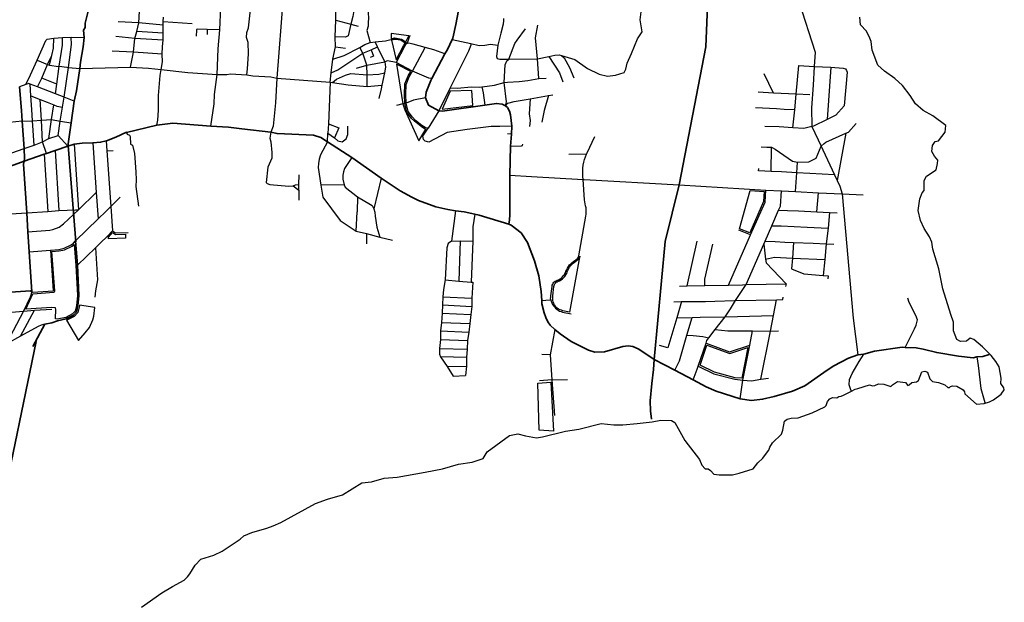
# Model space of a CAD drawing. Units: millimetres. Extents: x 171135 to 198197, y 1650050 to 1687566.
# Drawn here: x 188008 to 191874, y 1673832 to 1676119 of the extents above; entities that cross this region are included whole.
import ezdxf

# ---------------------------------------------------------------- set-up
doc = ezdxf.new("R2010")
doc.units = ezdxf.units.MM
doc.layers.add('ARTERIAL_1', color=1, linetype='Continuous', lineweight=35)
doc.layers.add('ARTERIAL_2', color=5, linetype='Continuous', lineweight=35)
doc.layers.add('NORMAL', color=252, linetype='Continuous')

msp = doc.modelspace()

# ---------------------------------------------------------------- linework, layer by layer
at = {"layer": 'ARTERIAL_1'}
for points in [[(188296, 1676260), (188276, 1676147), (188265, 1676106), (188265, 1676088), (188259, 1676078), (188261, 1676049)], [(188261, 1676049), (188258, 1676013), (188247, 1675952), (188244, 1675927)], [(188244, 1675927), (188232, 1675840), (188223, 1675799)], [(188223, 1675799), (188211, 1675714)], [(188211, 1675714), (188197, 1675623)], [(188428, 1675676), (188547, 1675705)], [(188547, 1675705), (188610, 1675713), (188610, 1675713), (188759, 1675701)], [(188759, 1675701), (188828, 1675697), (188881, 1675691), (188994, 1675677)], [(188348, 1675644), (188349, 1675644), (188386, 1675658), (188428, 1675677)], [(188994, 1675677), (189019, 1675672), (189162, 1675665), (189191, 1675656), (189217, 1675640)], [(188148, 1675606), (188197, 1675623)], [(188197, 1675623), (188222, 1675630)], [(188199, 1675625), (188229, 1675247)], [(188222, 1675630), (188254, 1675634), (188296, 1675635)], [(188296, 1675635), (188326, 1675638), (188348, 1675644)], [(189217, 1675640), (189312, 1675578)], [(188026, 1675564), (188104, 1675591)], [(188104, 1675591), (188114, 1675594)], [(188114, 1675594), (188148, 1675606)], [(187943, 1675534), (188026, 1675564)], [(189312, 1675578), (189428, 1675497)], [(189428, 1675497), (189502, 1675447), (189548, 1675422), (189574, 1675409), (189642, 1675384), (189689, 1675374), (189719, 1675369)], [(189719, 1675369), (189754, 1675364), (189795, 1675355)], [(189795, 1675355), (189813, 1675351), (189929, 1675316)], [(189929, 1675316), (189938, 1675312), (189977, 1675282), (190002, 1675244), (190030, 1675172), (190047, 1675113), (190056, 1675052), (190058, 1675016)], [(188228, 1675251), (188235, 1675155)], [(188235, 1675155), (188241, 1675036), (188237, 1674996), (188231, 1674972), (188220, 1674959), (188191, 1674945), (188157, 1674937), (188135, 1674929), (188107, 1674924)], [(190058, 1675016), (190059, 1675004), (190067, 1674968), (190074, 1674950), (190082, 1674933), (190091, 1674920), (190110, 1674902)], [(188107, 1674924), (188060, 1674836)], [(190110, 1674902), (190130, 1674886), (190173, 1674856), (190241, 1674822), (190266, 1674814), (190304, 1674815), (190377, 1674836), (190397, 1674838), (190397, 1674838), (190416, 1674836), (190436, 1674827), (190455, 1674815), (190500, 1674785)], [(188073, 1674855), (187372, 1671466)], [(191299, 1674803), (191323, 1674806)], [(191323, 1674806), (191364, 1674817), (191473, 1674833), (191473, 1674833), (191485, 1674832)], [(191485, 1674832), (191528, 1674830), (191555, 1674825), (191609, 1674812), (191694, 1674798), (191752, 1674792), (191766, 1674795)], [(190500, 1674785), (190581, 1674743)], [(190837, 1674631), (190881, 1674624), (190925, 1674629), (190971, 1674640), (191042, 1674660), (191091, 1674682), (191178, 1674743), (191205, 1674760), (191262, 1674790), (191299, 1674803)], [(191766, 1674795), (191790, 1674797), (191815, 1674804)], [(190581, 1674743), (190653, 1674705)], [(190653, 1674705), (190703, 1674677), (190743, 1674661), (190837, 1674631)]]:
    msp.add_lwpolyline(points, dxfattribs=at)
at = {"layer": 'ARTERIAL_2'}
for points in [[(190714, 1676301), (190702, 1676012), (190598, 1675470)], [(189706, 1676041), (189709, 1676047), (189721, 1676100), (189731, 1676155)], [(189678, 1675985), (189688, 1676002), (189706, 1676041)], [(189626, 1675888), (189678, 1675985)], [(189602, 1675812), (189604, 1675835), (189622, 1675880), (189626, 1675888)], [(188015, 1675763), (188008, 1675856)], [(189654, 1675761), (189614, 1675783), (189602, 1675812)], [(189834, 1675784), (189668, 1675760), (189654, 1675761)], [(189916, 1675781), (189902, 1675787), (189881, 1675790), (189881, 1675790), (189834, 1675784)], [(189940, 1675701), (189936, 1675745), (189931, 1675760), (189923, 1675774), (189916, 1675781)], [(188018, 1675720), (188015, 1675763)], [(188026, 1675613), (188018, 1675720)], [(189939, 1675670), (189940, 1675701)], [(189936, 1675623), (189939, 1675670)], [(189933, 1675508), (189936, 1675623)], [(188026, 1675564), (188028, 1675574), (188026, 1675613)], [(188026, 1675564), (188023, 1675552), (188036, 1675361)], [(189929, 1675316), (189932, 1675333), (189933, 1675353), (189933, 1675508)], [(190598, 1675470), (190543, 1675248), (190500, 1674785)], [(188036, 1675361), (188041, 1675286)], [(188041, 1675286), (188046, 1675207)], [(188046, 1675207), (188056, 1675051)], [(187973, 1675049), (188051, 1675054), (188051, 1675054), (188056, 1675051)], [(190500, 1674785), (190497, 1674745), (190490, 1674690), (190484, 1674622), (190485, 1674583), (190489, 1674550)]]:
    msp.add_lwpolyline(points, dxfattribs=at)
at = {"layer": 'NORMAL'}
for points in [[(190135, 1675979), (190188, 1675963), (190238, 1675928), (190284, 1675905), (190316, 1675897), (190348, 1675901), (190381, 1675912), (190388, 1675925), (190394, 1675948), (190411, 1675986), (190434, 1676044), (190452, 1676071), (190445, 1676119), (190449, 1676160), (190456, 1676188), (190456, 1676195), (190441, 1676224), (190395, 1676282), (190390, 1676295), (190392, 1676305)], [(188794, 1676079), (188798, 1676168), (188802, 1676200), (188810, 1676224)], [(188900, 1675903), (188903, 1675926), (188907, 1675985), (188905, 1676029), (188899, 1676049), (188900, 1676069), (188907, 1676087), (188920, 1676205), (188925, 1676219)], [(189043, 1676210), (189018, 1675889)], [(189250, 1676117), (189250, 1676199)], [(191061, 1676220), (191062, 1676217), (191067, 1676190), (191131, 1675991), (191127, 1675935)], [(189326, 1676193), (189322, 1676180), (189321, 1676163), (189316, 1676132), (189309, 1676102)], [(189375, 1676183), (189376, 1676147), (189378, 1676124), (189377, 1676109), (189376, 1676093), (189371, 1676076)], [(188476, 1676107), (188479, 1676152)], [(188572, 1676112), (188573, 1676129)], [(189908, 1676124), (189908, 1676116), (189906, 1676101), (189898, 1676066), (189886, 1676019)], [(191823, 1674801), (191789, 1674834), (191754, 1674863), (191740, 1674868), (191740, 1674868), (191726, 1674857), (191702, 1674856), (191688, 1674863), (191675, 1674897), (191675, 1674932), (191664, 1674961), (191633, 1675062), (191617, 1675141), (191593, 1675218), (191590, 1675246), (191580, 1675266), (191560, 1675299), (191545, 1675331), (191536, 1675370), (191543, 1675415), (191552, 1675439), (191560, 1675449), (191560, 1675487), (191569, 1675504), (191606, 1675530), (191612, 1675554), (191613, 1675568), (191600, 1675583), (191589, 1675601), (191592, 1675625), (191602, 1675641), (191615, 1675643), (191642, 1675677), (191644, 1675703), (191593, 1675742), (191556, 1675763), (191526, 1675788), (191504, 1675821), (191474, 1675860), (191444, 1675888), (191403, 1675917), (191378, 1675941), (191355, 1675999), (191351, 1676033), (191346, 1676047), (191333, 1676074), (191310, 1676099), (191307, 1676129)], [(188476, 1676107), (188395, 1676110)], [(188468, 1676072), (188476, 1676107)], [(188572, 1676098), (188476, 1676107)], [(188572, 1676112), (188686, 1676104)], [(188572, 1676098), (188572, 1676112)], [(188572, 1676066), (188572, 1676098)], [(188707, 1676082), (188703, 1676080), (188703, 1676078), (188701, 1676054)], [(188744, 1676081), (188707, 1676082)], [(188794, 1676079), (188744, 1676081)], [(188744, 1676081), (188744, 1676061)], [(189247, 1676052), (189250, 1676117)], [(189309, 1676102), (189298, 1676056), (189287, 1676050), (189247, 1676052)], [(189250, 1676117), (189309, 1676102)], [(189309, 1676102), (189337, 1676094)], [(189929, 1675964), (189953, 1676025), (189962, 1676039), (189994, 1676083)], [(190041, 1675965), (190034, 1676048), (190043, 1676097)], [(188077, 1675960), (188111, 1676037), (188117, 1676043), (188143, 1676047)], [(188135, 1675978), (188141, 1676007), (188143, 1676047)], [(188143, 1676047), (188160, 1676048)], [(188160, 1676048), (188177, 1676049)], [(188164, 1675936), (188176, 1676019), (188177, 1676049)], [(188177, 1676049), (188211, 1676051)], [(188200, 1675931), (188212, 1676022), (188211, 1676051)], [(188211, 1676051), (188261, 1676049)], [(188461, 1676045), (188386, 1676053)], [(188455, 1675991), (188461, 1676045)], [(188461, 1676045), (188468, 1676072)], [(188572, 1676039), (188461, 1676045)], [(188572, 1676066), (188468, 1676072)], [(188572, 1676039), (188572, 1676066)], [(188784, 1675904), (188788, 1676004), (188794, 1676079)], [(189248, 1676012), (189247, 1676052)], [(189371, 1676076), (189385, 1676030)], [(189404, 1676032), (189444, 1676036), (189482, 1676045), (189507, 1676041), (189530, 1676026)], [(189524, 1676032), (189536, 1676056), (189467, 1676065), (189467, 1676044), (189481, 1676048), (189508, 1676043), (189524, 1676032), (189524, 1676032)], [(189530, 1676026), (189542, 1676058)], [(188568, 1675983), (188569, 1676014), (188572, 1676039)], [(189238, 1675964), (189248, 1676012)], [(189238, 1675964), (189282, 1675979), (189344, 1676010)], [(189248, 1676012), (189287, 1676007)], [(189344, 1676010), (189363, 1676022), (189385, 1676030)], [(189355, 1675987), (189344, 1676010)], [(189385, 1676030), (189404, 1676032)], [(189389, 1676001), (189413, 1676013)], [(189413, 1676013), (189404, 1676032)], [(189442, 1675954), (189413, 1676013)], [(189468, 1676038), (189487, 1675962), (189515, 1676017), (189522, 1676027), (189505, 1676038), (189482, 1676041), (189468, 1676038)], [(189530, 1676026), (189525, 1676023), (189519, 1676014), (189487, 1675951)], [(189601, 1676010), (189553, 1676023), (189535, 1676027), (189535, 1676027), (189530, 1676026)], [(189551, 1675917), (189601, 1676010)], [(189678, 1675985), (189634, 1676001), (189601, 1676010)], [(189780, 1676026), (189780, 1676019), (189771, 1675996), (189698, 1675851)], [(189706, 1676041), (189780, 1676026)], [(189780, 1676026), (189812, 1676018), (189835, 1676019), (189857, 1676023), (189857, 1676023), (189886, 1676019)], [(189886, 1676019), (189881, 1675975), (189883, 1675967), (189894, 1675964), (189929, 1675964)], [(188118, 1675943), (188135, 1675978)], [(188125, 1675940), (188135, 1675978)], [(188455, 1675991), (188371, 1675996)], [(188444, 1675933), (188455, 1675991)], [(188568, 1675983), (188455, 1675991)], [(188564, 1675924), (188569, 1675954), (188568, 1675983)], [(189231, 1675911), (189258, 1675922), (189355, 1675987)], [(189355, 1675987), (189389, 1676001)], [(189371, 1675940), (189355, 1675987)], [(189389, 1676001), (189398, 1675976), (189385, 1675971)], [(189929, 1675964), (190041, 1675965)], [(190041, 1675965), (190086, 1675974)], [(190046, 1675888), (190041, 1675965)], [(190086, 1675974), (190110, 1675980), (190127, 1675981), (190127, 1675981), (190135, 1675979)], [(190086, 1675974), (190128, 1675911), (190141, 1675875)], [(190135, 1675979), (190146, 1675969), (190167, 1675931), (190184, 1675891)], [(188032, 1675864), (188051, 1675902), (188077, 1675960)], [(188077, 1675960), (188118, 1675943)], [(188095, 1675889), (188118, 1675943)], [(188118, 1675943), (188125, 1675940)], [(188125, 1675940), (188161, 1675935), (188164, 1675936)], [(188154, 1675866), (188164, 1675936)], [(188164, 1675936), (188193, 1675933), (188200, 1675931)], [(188183, 1675815), (188200, 1675931)], [(188200, 1675931), (188244, 1675927)], [(188244, 1675927), (188444, 1675933)], [(188444, 1675933), (188514, 1675929)], [(188514, 1675929), (188564, 1675924)], [(189231, 1675911), (189238, 1675964)], [(189331, 1675929), (189371, 1675940)], [(189371, 1675940), (189442, 1675954)], [(189372, 1675903), (189371, 1675940)], [(189442, 1675954), (189444, 1675933), (189441, 1675911)], [(189487, 1675951), (189452, 1675957), (189442, 1675954)], [(189551, 1675917), (189487, 1675951)], [(189521, 1675790), (189519, 1675824), (189521, 1675867), (189533, 1675898), (189544, 1675915), (189488, 1675945), (189488, 1675945), (189513, 1675788)], [(189910, 1675872), (189914, 1675942), (189921, 1675957), (189929, 1675964)], [(191057, 1675827), (191067, 1675939)], [(191067, 1675939), (191127, 1675935)], [(191127, 1675935), (191123, 1675862), (191117, 1675773), (191119, 1675700)], [(191127, 1675935), (191193, 1675932)], [(191193, 1675932), (191178, 1675727)], [(191242, 1675929), (191250, 1675926), (191255, 1675919), (191257, 1675913), (191245, 1675781), (191213, 1675744), (191189, 1675732)], [(191193, 1675932), (191242, 1675929)], [(188079, 1675855), (188095, 1675889)], [(188154, 1675866), (188095, 1675889)], [(188547, 1675705), (188551, 1675724), (188553, 1675764), (188554, 1675822), (188560, 1675900), (188564, 1675924)], [(188564, 1675924), (188669, 1675912)], [(188669, 1675912), (188784, 1675904)], [(188759, 1675701), (188772, 1675788), (188773, 1675825), (188784, 1675904)], [(188784, 1675904), (188822, 1675904), (188836, 1675907), (188836, 1675907), (188900, 1675903)], [(188900, 1675903), (188924, 1675899), (188995, 1675894), (189018, 1675889)], [(189018, 1675889), (189013, 1675792), (189004, 1675701), (188994, 1675677)], [(189018, 1675889), (189228, 1675874)], [(189228, 1675874), (189231, 1675911)], [(189237, 1675873), (189252, 1675885), (189288, 1675901), (189309, 1675908), (189309, 1675908), (189372, 1675903)], [(189372, 1675903), (189418, 1675905), (189441, 1675911)], [(189372, 1675857), (189372, 1675903)], [(189441, 1675911), (189430, 1675862)], [(189526, 1675791), (189524, 1675825), (189526, 1675865), (189538, 1675895), (189551, 1675917)], [(189626, 1675888), (189615, 1675889), (189551, 1675917)], [(189910, 1675872), (189924, 1675874), (189970, 1675876), (190003, 1675880), (190046, 1675888)], [(190046, 1675888), (190075, 1675889)], [(190968, 1675831), (190931, 1675906)], [(188032, 1675864), (188008, 1675856)], [(188050, 1675866), (188044, 1675868), (188044, 1675868), (188032, 1675864)], [(188079, 1675855), (188050, 1675866)], [(188052, 1675820), (188050, 1675866)], [(188149, 1675828), (188079, 1675855)], [(188149, 1675828), (188154, 1675866)], [(189228, 1675874), (189221, 1675710)], [(189228, 1675874), (189237, 1675873)], [(189237, 1675873), (189298, 1675863), (189372, 1675857)], [(189372, 1675857), (189430, 1675862)], [(189430, 1675862), (189427, 1675848), (189418, 1675809)], [(189698, 1675851), (189654, 1675761)], [(189698, 1675851), (189726, 1675850), (189782, 1675855), (189782, 1675855), (189812, 1675854), (189823, 1675855)], [(189823, 1675855), (189828, 1675832), (189834, 1675784)], [(189824, 1675855), (189873, 1675862), (189910, 1675872)], [(189916, 1675781), (189920, 1675796), (189910, 1675872)], [(188052, 1675820), (188089, 1675806)], [(188056, 1675767), (188052, 1675820)], [(188183, 1675815), (188149, 1675828)], [(188177, 1675776), (188183, 1675815)], [(188223, 1675799), (188183, 1675815)], [(189602, 1675812), (189555, 1675803), (189526, 1675791)], [(189667, 1675768), (189788, 1675782), (189783, 1675841), (189783, 1675841), (189698, 1675839), (189667, 1675768)], [(190012, 1675808), (190085, 1675821)], [(190085, 1675821), (190067, 1675762), (190058, 1675717)], [(190085, 1675821), (190102, 1675824)], [(190968, 1675831), (190908, 1675834)], [(191057, 1675827), (190968, 1675831)], [(191051, 1675765), (191057, 1675827)], [(191111, 1675824), (191057, 1675827)], [(188094, 1675724), (188089, 1675806)], [(188089, 1675806), (188117, 1675795)], [(188117, 1675795), (188142, 1675785)], [(188134, 1675727), (188142, 1675785)], [(188142, 1675785), (188154, 1675780), (188177, 1675776)], [(188168, 1675721), (188177, 1675776)], [(189513, 1675788), (189488, 1675782)], [(189513, 1675788), (189520, 1675765), (189575, 1675644), (189603, 1675689), (189598, 1675691), (189584, 1675699), (189559, 1675720), (189546, 1675732), (189529, 1675756), (189521, 1675790)], [(189521, 1675790), (189513, 1675788)], [(189526, 1675791), (189521, 1675790)], [(189612, 1675693), (189607, 1675693), (189600, 1675696), (189587, 1675703), (189562, 1675723), (189550, 1675736), (189534, 1675758), (189526, 1675791)], [(189916, 1675781), (189925, 1675791), (189950, 1675798), (190012, 1675808)], [(190012, 1675808), (190008, 1675750), (190013, 1675723), (190010, 1675699)], [(190979, 1675769), (190897, 1675773)], [(188059, 1675722), (188056, 1675767)], [(189654, 1675761), (189612, 1675693)], [(191010, 1675767), (190979, 1675769)], [(191051, 1675765), (191010, 1675767)], [(191044, 1675695), (191051, 1675765)], [(188018, 1675720), (187968, 1675716)], [(188018, 1675720), (188059, 1675722)], [(188059, 1675722), (188094, 1675724)], [(188065, 1675627), (188059, 1675722)], [(188094, 1675724), (188134, 1675727)], [(188098, 1675639), (188094, 1675724)], [(188123, 1675652), (188134, 1675727)], [(188134, 1675727), (188168, 1675721)], [(188159, 1675664), (188168, 1675721)], [(188168, 1675721), (188211, 1675714)], [(189221, 1675710), (189218, 1675674)], [(189221, 1675710), (189261, 1675694)], [(189245, 1675655), (189258, 1675643), (189275, 1675640), (189290, 1675651), (189297, 1675668), (189297, 1675701)], [(189940, 1675701), (189894, 1675699), (189859, 1675699), (189765, 1675688), (189687, 1675676), (189615, 1675638), (189600, 1675642), (189594, 1675648), (189591, 1675662), (189612, 1675693)], [(190990, 1675698), (190934, 1675700)], [(191044, 1675695), (190990, 1675698)], [(191119, 1675700), (191087, 1675692), (191044, 1675695)], [(191178, 1675727), (191125, 1675701), (191119, 1675700)], [(191119, 1675700), (191155, 1675622)], [(191189, 1675732), (191178, 1675727)], [(191252, 1675673), (191262, 1675678), (191292, 1675712)], [(188123, 1675652), (188159, 1675664)], [(188197, 1675623), (188159, 1675664)], [(188428, 1675676), (188431, 1675670), (188439, 1675666), (188442, 1675660), (188443, 1675630), (188451, 1675627), (188459, 1675594), (188465, 1675522), (188466, 1675490), (188464, 1675464), (188475, 1675387)], [(188994, 1675677), (188991, 1675654), (188994, 1675640), (188998, 1675598), (188998, 1675575), (188983, 1675540), (188976, 1675480), (188980, 1675476), (188991, 1675472), (189065, 1675465), (189082, 1675467)], [(189217, 1675640), (189218, 1675674)], [(189218, 1675674), (189245, 1675655)], [(189261, 1675694), (189245, 1675655)], [(189939, 1675670), (189924, 1675671)], [(190234, 1675591), (190235, 1675593), (190236, 1675596), (190267, 1675661)], [(191167, 1675633), (191173, 1675638), (191252, 1675673)], [(191252, 1675673), (191218, 1675487)], [(188026, 1675613), (188065, 1675627)], [(188065, 1675627), (188098, 1675639)], [(188098, 1675639), (188123, 1675652)], [(188114, 1675594), (188098, 1675639)], [(188222, 1675630), (188239, 1675372)], [(188296, 1675635), (188309, 1675440)], [(188348, 1675644), (188351, 1675604)], [(189217, 1675640), (189190, 1675588), (189184, 1675571), (189181, 1675554), (189180, 1675539), (189191, 1675469)], [(189936, 1675623), (189979, 1675624), (189982, 1675625), (189984, 1675630)], [(190919, 1675620), (190942, 1675619)], [(190942, 1675619), (190960, 1675619)], [(190959, 1675523), (190960, 1675619)], [(190960, 1675619), (190974, 1675610)], [(191062, 1675559), (191107, 1675561), (191136, 1675575), (191155, 1675622)], [(191155, 1675622), (191167, 1675633)], [(191155, 1675622), (191162, 1675608), (191207, 1675510)], [(187977, 1675596), (188026, 1675613)], [(188104, 1675591), (188119, 1675366)], [(188148, 1675606), (188162, 1675370)], [(188351, 1675604), (188376, 1675605)], [(188351, 1675604), (188366, 1675386)], [(190234, 1675591), (190165, 1675590)], [(190221, 1675491), (190219, 1675503), (190219, 1675514), (190219, 1675525), (190219, 1675536), (190221, 1675548), (190223, 1675559), (190226, 1675570), (190230, 1675580), (190234, 1675591)], [(190974, 1675610), (191043, 1675564), (191062, 1675559)], [(189312, 1675578), (189284, 1675535), (189280, 1675522), (189277, 1675509), (189277, 1675493), (189282, 1675471)], [(191059, 1675518), (191062, 1675559)], [(189105, 1675472), (189106, 1675510)], [(189933, 1675508), (190018, 1675503), (190221, 1675491)], [(190959, 1675523), (190909, 1675525), (190910, 1675535)], [(191059, 1675518), (190999, 1675521), (190959, 1675523)], [(191054, 1675444), (191059, 1675518)], [(191207, 1675510), (191111, 1675515), (191059, 1675518)], [(191207, 1675510), (191218, 1675487)], [(189082, 1675467), (189091, 1675470), (189105, 1675472)], [(189082, 1675467), (189105, 1675450)], [(189105, 1675450), (189105, 1675472)], [(189282, 1675471), (189191, 1675469)], [(189191, 1675469), (189198, 1675422), (189266, 1675331), (189330, 1675289)], [(189282, 1675471), (189286, 1675461), (189335, 1675423)], [(189428, 1675497), (189399, 1675377)], [(190094, 1675019), (190094, 1675021), (190093, 1675025), (190094, 1675030), (190094, 1675035), (190099, 1675072), (190099, 1675077), (190101, 1675081), (190103, 1675085), (190106, 1675088), (190108, 1675090), (190111, 1675093), (190114, 1675094), (190118, 1675096), (190124, 1675098), (190130, 1675101), (190135, 1675104), (190140, 1675109), (190144, 1675114), (190148, 1675119), (190151, 1675125), (190153, 1675131), (190156, 1675137), (190159, 1675144), (190163, 1675150), (190167, 1675156), (190172, 1675161), (190178, 1675166), (190184, 1675171), (190190, 1675175), (190193, 1675177), (190196, 1675179), (190198, 1675182), (190200, 1675185), (190202, 1675188), (190203, 1675192), (190231, 1675347), (190232, 1675355), (190233, 1675363), (190233, 1675371), (190232, 1675380), (190230, 1675388), (190228, 1675396), (190227, 1675404), (190226, 1675412), (190221, 1675491), (190221, 1675491)], [(190221, 1675491), (190225, 1675491), (190598, 1675470)], [(190598, 1675470), (190938, 1675450)], [(191218, 1675487), (191228, 1675466), (191237, 1675435)], [(188239, 1675372), (188309, 1675440)], [(188309, 1675440), (188316, 1675337)], [(189105, 1675450), (189105, 1675411)], [(190875, 1675282), (190834, 1675298), (190876, 1675448), (190931, 1675445), (190929, 1675405), (190875, 1675282)], [(190878, 1675274), (190935, 1675402), (190938, 1675450)], [(190938, 1675450), (190999, 1675447)], [(190988, 1675371), (190995, 1675387), (190999, 1675447)], [(190999, 1675447), (191054, 1675444)], [(191054, 1675444), (191144, 1675439)], [(191138, 1675364), (191144, 1675439)], [(191144, 1675439), (191237, 1675435)], [(191237, 1675435), (191320, 1675431)], [(191237, 1675435), (191280, 1674947), (191299, 1674803)], [(188347, 1675366), (188366, 1675386)], [(188366, 1675386), (188403, 1675422)], [(188366, 1675386), (188373, 1675290)], [(189335, 1675423), (189333, 1675364)], [(189335, 1675423), (189386, 1675394), (189392, 1675389), (189399, 1675377)], [(187953, 1675355), (188036, 1675361)], [(188036, 1675361), (188119, 1675366)], [(188041, 1675286), (188127, 1675293), (188139, 1675295), (188163, 1675304), (188181, 1675317), (188239, 1675372)], [(188119, 1675366), (188162, 1675370)], [(188162, 1675370), (188227, 1675373), (188239, 1675372)], [(188316, 1675337), (188347, 1675366)], [(189330, 1675289), (189333, 1675364)], [(189399, 1675377), (189403, 1675363), (189404, 1675347), (189410, 1675305), (189423, 1675265)], [(189719, 1675369), (189704, 1675250)], [(189795, 1675355), (189788, 1675306), (189787, 1675249)], [(190961, 1675310), (190988, 1675371)], [(190988, 1675371), (191023, 1675370), (191066, 1675368), (191138, 1675364)], [(191138, 1675364), (191188, 1675362)], [(191188, 1675362), (191182, 1675300)], [(191188, 1675362), (191218, 1675361)], [(188228, 1675251), (188316, 1675337)], [(190935, 1675250), (190961, 1675310)], [(190961, 1675310), (190998, 1675309), (191100, 1675304), (191182, 1675300)], [(188351, 1675267), (188373, 1675290)], [(188357, 1675258), (188357, 1675265), (188373, 1675283), (188384, 1675276), (188424, 1675277), (188424, 1675261), (188357, 1675258)], [(188373, 1675290), (188385, 1675282), (188435, 1675284)], [(189330, 1675289), (189370, 1675279)], [(189370, 1675279), (189423, 1675265)], [(189370, 1675279), (189370, 1675239)], [(190791, 1675077), (190878, 1675274)], [(190878, 1675274), (190832, 1675292)], [(191182, 1675300), (191175, 1675239)], [(188149, 1674944), (188150, 1674983), (188149, 1674988), (188145, 1674988), (188135, 1674989), (188033, 1674982), (188054, 1675028), (188060, 1675043), (188142, 1675049), (188145, 1675051), (188146, 1675054), (188135, 1675209), (188163, 1675211), (188185, 1675216), (188214, 1675230), (188223, 1675236), (188229, 1675154), (188235, 1675036), (188231, 1674997), (188226, 1674975), (188216, 1674964), (188189, 1674950), (188155, 1674943), (188149, 1674944)], [(188129, 1675214), (188162, 1675217), (188183, 1675222), (188211, 1675235), (188220, 1675241), (188228, 1675251)], [(188306, 1675223), (188327, 1675244), (188351, 1675267)], [(189423, 1675265), (189472, 1675253)], [(189704, 1675250), (189690, 1675240), (189685, 1675223), (189679, 1675098)], [(189704, 1675250), (189738, 1675251)], [(189738, 1675251), (189732, 1675092)], [(189738, 1675251), (189787, 1675249)], [(189787, 1675249), (189781, 1675089)], [(190629, 1675074), (190668, 1675249)], [(190698, 1675075), (190698, 1675100), (190730, 1675237)], [(190860, 1675079), (190930, 1675238)], [(190930, 1675238), (190935, 1675250)], [(190930, 1675238), (190937, 1675179)], [(190935, 1675250), (190974, 1675248), (191013, 1675246), (191047, 1675244)], [(191047, 1675244), (191042, 1675183)], [(191047, 1675244), (191123, 1675241), (191175, 1675239)], [(191175, 1675239), (191169, 1675177)], [(191175, 1675239), (191205, 1675237)], [(188046, 1675207), (188129, 1675214)], [(188129, 1675214), (188140, 1675055)], [(188235, 1675155), (188306, 1675223)], [(188306, 1675223), (188314, 1675098), (188306, 1675054), (188304, 1675030)], [(190141, 1674976), (190135, 1674978), (190130, 1674980), (190124, 1674983), (190119, 1674986), (190115, 1674990), (190111, 1674995), (190108, 1675000), (190105, 1675005), (190103, 1675011), (190102, 1675017), (190101, 1675023), (190101, 1675029), (190102, 1675035), (190106, 1675071), (190107, 1675075), (190108, 1675079), (190110, 1675082), (190112, 1675085), (190115, 1675088), (190119, 1675090), (190122, 1675092), (190128, 1675094), (190134, 1675098), (190139, 1675102), (190144, 1675106), (190149, 1675111), (190153, 1675117), (190156, 1675123), (190158, 1675129), (190161, 1675135), (190164, 1675142), (190167, 1675147), (190171, 1675153), (190176, 1675158), (190181, 1675163), (190187, 1675167), (190192, 1675170), (190196, 1675173), (190199, 1675176), (190202, 1675179), (190205, 1675183), (190206, 1675187), (190208, 1675191), (190204, 1675172), (190167, 1674971), (190141, 1674976)], [(190937, 1675179), (190972, 1675186), (191042, 1675183)], [(190937, 1675179), (190939, 1675165), (191017, 1675082)], [(191042, 1675183), (191039, 1675141), (191087, 1675121), (191163, 1675115)], [(191042, 1675183), (191169, 1675177)], [(191169, 1675177), (191163, 1675115)], [(191163, 1675115), (191182, 1675113), (191181, 1675101)], [(189679, 1675098), (189672, 1675060), (189670, 1675031)], [(189679, 1675098), (189732, 1675092)], [(189732, 1675092), (189781, 1675089)], [(189781, 1675089), (189787, 1675089), (189783, 1675026)], [(190698, 1675075), (190791, 1675077)], [(190791, 1675077), (190846, 1675078), (190860, 1675079)], [(190819, 1675016), (190860, 1675079)], [(190860, 1675079), (191017, 1675082)], [(191017, 1675082), (191017, 1675082), (191015, 1675071)], [(188056, 1675051), (188049, 1675029), (188024, 1674975)], [(188056, 1675051), (188060, 1675049), (188140, 1675055)], [(190599, 1675073), (190629, 1675074)], [(190629, 1675074), (190698, 1675075)], [(189668, 1674999), (189667, 1674967)], [(189670, 1675031), (189668, 1674999)], [(189668, 1674999), (189783, 1674993)], [(189670, 1675031), (189783, 1675026)], [(189783, 1675026), (189783, 1674993)], [(190058, 1675016), (190090, 1675019), (190094, 1675019)], [(190094, 1675019), (190095, 1675013), (190098, 1675007), (190100, 1675001), (190104, 1674996), (190108, 1674991), (190112, 1674986), (190117, 1674982), (190122, 1674978), (190128, 1674975), (190134, 1674973), (190140, 1674971), (190173, 1674964)], [(190577, 1675011), (190607, 1675012)], [(190607, 1675012), (190588, 1674949)], [(190607, 1675012), (190701, 1675013), (190737, 1675014), (190815, 1675016), (190815, 1675016), (190819, 1675016)], [(190778, 1674953), (190799, 1674984), (190819, 1675016)], [(190819, 1675016), (190980, 1675019)], [(190968, 1674957), (190980, 1675019)], [(190980, 1675019), (191004, 1675020), (191006, 1675029)], [(191485, 1674832), (191522, 1674905), (191528, 1674920), (191533, 1674941), (191527, 1674958), (191500, 1675008), (191495, 1675026)], [(187914, 1674960), (187928, 1674967), (188024, 1674975)], [(188024, 1674975), (187956, 1674845)], [(188012, 1674876), (188067, 1674978)], [(188024, 1674975), (188067, 1674978)], [(188067, 1674978), (188135, 1674983)], [(188240, 1674860), (188266, 1674890), (188282, 1674911), (188295, 1674941), (188299, 1674955), (188304, 1674989), (188243, 1674998), (188243, 1674995), (188237, 1674970), (188223, 1674954), (188193, 1674939), (188192, 1674939), (188240, 1674860)], [(189667, 1674967), (189664, 1674930)], [(189667, 1674967), (189780, 1674961)], [(189780, 1674961), (189776, 1674926)], [(189783, 1674993), (189780, 1674961)], [(188107, 1674924), (188093, 1674920), (188081, 1674914), (188012, 1674876)], [(189664, 1674930), (189661, 1674898)], [(189664, 1674930), (189776, 1674926)], [(189776, 1674926), (189772, 1674892)], [(190588, 1674949), (190553, 1674831), (190520, 1674840)], [(190588, 1674949), (190649, 1674950)], [(190628, 1674881), (190649, 1674950)], [(190649, 1674950), (190680, 1674951), (190778, 1674953)], [(190739, 1674902), (190778, 1674953)], [(190778, 1674953), (190827, 1674954), (190968, 1674957)], [(190956, 1674896), (190968, 1674957)], [(189661, 1674898), (189660, 1674864)], [(189661, 1674898), (189772, 1674892)], [(189772, 1674892), (189767, 1674860)], [(190110, 1674902), (190091, 1674803)], [(190714, 1674870), (190739, 1674902)], [(190739, 1674902), (190789, 1674897), (190886, 1674897)], [(190875, 1674841), (190886, 1674897)], [(190886, 1674897), (190956, 1674896)], [(190918, 1674707), (190956, 1674896)], [(190956, 1674896), (190988, 1674897)], [(188012, 1674876), (187956, 1674845)], [(189660, 1674864), (189657, 1674828)], [(189660, 1674864), (189767, 1674860)], [(189767, 1674860), (189765, 1674826)], [(190581, 1674743), (190599, 1674779), (190628, 1674881)], [(190628, 1674881), (190652, 1674879), (190691, 1674875), (190714, 1674870)], [(190672, 1674759), (190703, 1674849)], [(190703, 1674849), (190706, 1674860), (190714, 1674870)], [(190703, 1674849), (190795, 1674815), (190875, 1674841)], [(189657, 1674828), (189656, 1674806), (189661, 1674795)], [(189657, 1674828), (189765, 1674826)], [(189765, 1674826), (189763, 1674793)], [(190843, 1674711), (190817, 1674713), (190736, 1674735), (190680, 1674762), (190706, 1674841), (190706, 1674841), (190796, 1674809), (190867, 1674832), (190867, 1674832), (190843, 1674711)], [(190848, 1674704), (190875, 1674841)], [(191273, 1674662), (191265, 1674685), (191266, 1674706), (191277, 1674730), (191304, 1674777), (191323, 1674806)], [(189661, 1674795), (189687, 1674757)], [(189763, 1674793), (189661, 1674795)], [(189763, 1674793), (189762, 1674759)], [(190091, 1674803), (190058, 1674805)], [(190091, 1674803), (190097, 1674705)], [(191766, 1674795), (191772, 1674761), (191782, 1674671), (191797, 1674616)], [(191795, 1674612), (191816, 1674619), (191831, 1674626), (191862, 1674649), (191874, 1674666), (191872, 1674674), (191861, 1674691), (191862, 1674712), (191854, 1674756), (191841, 1674777), (191823, 1674801)], [(189687, 1674757), (189762, 1674759)], [(189687, 1674757), (189710, 1674719), (189759, 1674722)], [(189762, 1674759), (189759, 1674722)], [(190653, 1674705), (190668, 1674747), (190672, 1674759)], [(190672, 1674759), (190733, 1674729), (190816, 1674708), (190848, 1674704)], [(191274, 1674661), (191288, 1674669), (191299, 1674671), (191345, 1674685), (191356, 1674682), (191366, 1674683), (191380, 1674689), (191401, 1674688), (191429, 1674679), (191435, 1674686), (191455, 1674698), (191486, 1674694), (191495, 1674683), (191501, 1674686), (191511, 1674694), (191529, 1674697), (191537, 1674702), (191550, 1674736), (191562, 1674739), (191573, 1674735), (191582, 1674709), (191592, 1674699), (191616, 1674694), (191640, 1674685), (191652, 1674675), (191659, 1674675), (191663, 1674679), (191670, 1674681), (191688, 1674680), (191713, 1674666), (191718, 1674658), (191719, 1674650), (191765, 1674610), (191795, 1674612)], [(190104, 1674504), (190048, 1674508), (190043, 1674692), (190094, 1674696), (190094, 1674696), (190104, 1674504)], [(190097, 1674705), (190049, 1674701)], [(190097, 1674705), (190159, 1674706)], [(190097, 1674705), (190108, 1674565)], [(190837, 1674631), (190848, 1674704)], [(190848, 1674704), (190882, 1674701), (190918, 1674707)], [(190918, 1674707), (190948, 1674712)], [(190491, 1674540), (190526, 1674546), (190568, 1674545), (190581, 1674537), (190620, 1674467), (190677, 1674392), (190687, 1674370), (190700, 1674356), (190712, 1674355), (190721, 1674349), (190733, 1674335), (190754, 1674332), (190807, 1674332), (190833, 1674338), (190888, 1674355), (190906, 1674379), (190926, 1674398), (190936, 1674412), (190949, 1674429), (190953, 1674441), (190964, 1674458), (190999, 1674492), (191004, 1674507), (191011, 1674543), (191022, 1674550), (191037, 1674555), (191065, 1674556), (191120, 1674575), (191169, 1674599), (191175, 1674604), (191180, 1674620), (191189, 1674631), (191200, 1674636), (191216, 1674634), (191224, 1674639), (191233, 1674641), (191243, 1674645), (191274, 1674661)], [(188487, 1673813), (188567, 1673869), (188609, 1673894), (188654, 1673918), (188667, 1673931), (188676, 1673943), (188698, 1673977), (188720, 1674001), (188771, 1674017), (188804, 1674032), (188874, 1674080), (188889, 1674092), (188920, 1674106), (188979, 1674123), (189004, 1674132), (189034, 1674145), (189170, 1674219), (189217, 1674236), (189276, 1674253), (189352, 1674300), (189390, 1674304), (189440, 1674319), (189491, 1674323), (189601, 1674343), (189668, 1674356), (189731, 1674374), (189785, 1674382), (189828, 1674396), (189844, 1674422), (189931, 1674487), (189964, 1674493), (189994, 1674485), (190038, 1674477), (190061, 1674481), (190151, 1674503), (190203, 1674511), (190291, 1674534), (190341, 1674528), (190377, 1674528), (190433, 1674533), (190491, 1674540)]]:
    msp.add_lwpolyline(points, dxfattribs=at)

doc.saveas('drawing.dxf')
